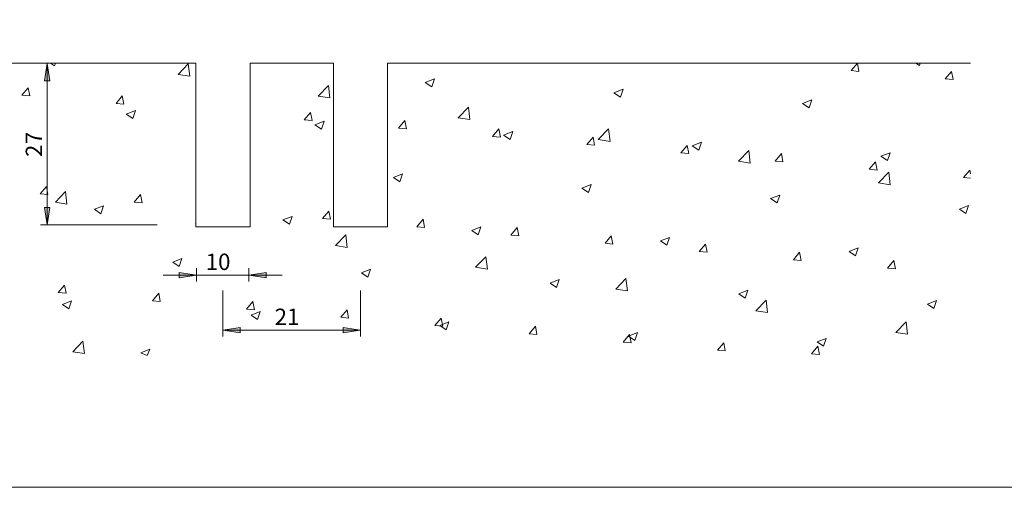
# Model space of a CAD drawing. Units: inches. Extents: x 0 to 594, y 0 to 420.
# Drawn here: x 75 to 225, y 0 to 71 of the extents above; entities that cross this region are included whole.
import ezdxf

# ---------------------------------------------------------------- set-up
doc = ezdxf.new("R2010")
doc.units = ezdxf.units.IN
doc.header["$MEASUREMENT"] = 0
doc.layers.add('Capa 1', color=7, linetype='Continuous')

# ---------------------------------------------------------------- blocks, each defined once
blk = doc.blocks.new('block 2')
at = {"layer": 'Capa 1', "lineweight": 0}
blk.add_lwpolyline([(0, 0), (297, 0), (297, 210), (0, 210), (0, 0)], dxfattribs=at)
blk = doc.blocks.new('block 3')
at = {"layer": 'Capa 1', "lineweight": 0}
blk.add_lwpolyline([(0, 0), (297, 0), (297, 210), (0, 210), (0, 0)], dxfattribs=at)
at = {"layer": 'Capa 1', "color": 8, "true_color": 0x808080, "char_height": 1.24883, "attachment_point": 7, "rotation": 90.00344}
for s, insert in [('\\fCentury Gothic|b0|i0|c0|p34;\\W0.9988; ', (39.26, 28.099)), ('\\fCentury Gothic|b0|i0|c0|p34;\\W0.9988;7', (39.26, 26.147)), ('\\fCentury Gothic|b0|i0|c0|p34;\\W0.9988; ', (39.259, 27.611)), ('\\fCentury Gothic|b0|i0|c0|p34;\\W0.9988; ', (39.26, 27.123)), ('\\fCentury Gothic|b0|i0|c0|p34;\\W0.9988;2', (39.26, 25.171)), ('\\fCentury Gothic|b0|i0|c0|p34;\\W0.9988; ', (39.26, 24.683)), ('\\fCentury Gothic|b0|i0|c0|p34;\\W0.9988; ', (39.26, 24.194)), ('\\fCentury Gothic|b0|i0|c0|p34;\\W0.9988; ', (39.26, 23.707))]:
    blk.add_mtext(s, dxfattribs=dict(at, insert=insert))
at = {"layer": 'Capa 1', "color": 8, "true_color": 0x808080, "char_height": 1.24883, "attachment_point": 7}
for s, insert in [('\\fCentury Gothic|b0|i0|c0|p34;\\W0.9988;   10   ', (50.576, 16.559)), ('\\fCentury Gothic|b0|i0|c0|p34;\\W0.9988;   21   ', (55.83, 12.366))]:
    blk.add_mtext(s, dxfattribs=dict(at, insert=insert))
blk = doc.blocks.new('block 4')
at = {"layer": 'Capa 1', "lineweight": 0}
blk.add_lwpolyline([(0, 0), (297, 0), (297, 210), (0, 210), (0, 0)], dxfattribs=at)
blk = doc.blocks.new('block 5')
at = {"layer": 'Capa 1', "lineweight": 0}
blk.add_lwpolyline([(0, 0), (297, 0), (297, 210), (0, 210), (0, 0)], dxfattribs=at)
blk = doc.blocks.new('block 6')
at = {"layer": 'Capa 1', "lineweight": 0}
blk.add_lwpolyline([(0, 0), (297, 0), (297, 210), (0, 210), (0, 0)], dxfattribs=at)
blk = doc.blocks.new('block 7')
at = {"layer": 'Capa 1', "lineweight": 0}
blk.add_lwpolyline([(0, 0), (297, 0), (297, 210), (0, 210), (0, 0)], dxfattribs=at)

msp = doc.modelspace()

# ---------------------------------------------------------------- hatches: boundary and pattern name
at = {"layer": 'Capa 1', "true_color": 0x808080}
h = msp.add_hatch(color=8, dxfattribs=at)
h.dxf.hatch_style = 2
h.paths.add_polyline_path([(79.29, 39.99), (78.88, 42.64), (79.69, 42.64)])
h.paths.add_polyline_path([(79.28, 64.6), (79.69, 61.95), (78.88, 61.95)])
h = msp.add_hatch(color=8, dxfattribs=at)
h.dxf.hatch_style = 2
h.paths.add_polyline_path([(110.02, 32.35), (112.66, 32.76), (112.66, 31.95)])
h.paths.add_polyline_path([(102.05, 32.35), (99.4, 31.95), (99.4, 32.76)])
h = msp.add_hatch(color=8, dxfattribs=at)
h.dxf.hatch_style = 2
h.paths.add_polyline_path([(106.05, 23.97), (108.7, 24.37), (108.7, 23.56)])
h = msp.add_hatch(color=8, dxfattribs=at)
h.dxf.hatch_style = 2
h.paths.add_polyline_path([(127.03, 23.97), (124.38, 23.56), (124.38, 24.37)])

# ---------------------------------------------------------------- linework, layer by layer
at = {"layer": 'Capa 1', "color": 7, "lineweight": 5, "true_color": 0xffffff}
for points in [[(20.04, 64.65), (101.94, 64.65)], [(79.82, 64.65), (80.4, 64.25)], [(80.4, 64.25), (80.54, 64.65)], [(99.23, 62.94), (100.79, 64.57)], [(101.01, 62.67), (100.79, 64.57)], [(101.94, 64.65), (101.94, 39.69)], [(110.2, 39.69), (110.2, 64.65)], [(110.2, 64.65), (122.89, 64.65)], [(122.89, 64.65), (122.89, 39.69)], [(131.15, 39.69), (131.15, 64.65)], [(131.15, 64.65), (219.96, 64.65)], [(201.76, 63.51), (202.72, 64.65)], [(202.96, 63.4), (202.73, 64.65)], [(211.65, 64.65), (212.18, 64.3)], [(212.18, 64.3), (212.3, 64.65)], [(201.76, 63.51), (202.96, 63.4)], [(216.11, 62.25), (217.07, 63.4)], [(217.3, 62.15), (217.07, 63.4)], [(99.23, 62.94), (101.01, 62.67)], [(136.89, 61.72), (138.3, 62.26)], [(136.89, 61.72), (137.89, 61.05)], [(137.89, 61.05), (138.3, 62.26)], [(216.11, 62.25), (217.3, 62.15)], [(75.43, 59.76), (76.39, 60.91)], [(76.63, 59.66), (76.39, 60.91)], [(120.57, 59.63), (122.13, 61.26)], [(122.35, 59.36), (122.13, 61.26)], [(165.64, 60.12), (167.04, 60.66)], [(165.64, 60.12), (166.63, 59.45)], [(166.63, 59.45), (167.04, 60.66)], [(75.43, 59.76), (76.63, 59.66)], [(89.78, 58.51), (90.74, 59.66)], [(89.78, 58.51), (90.97, 58.4)], [(90.97, 58.4), (90.74, 59.65)], [(120.57, 59.63), (122.35, 59.36)], [(194.38, 58.52), (195.78, 59.05)], [(194.38, 58.52), (195.37, 57.85)], [(195.37, 57.85), (195.78, 59.05)], [(91.35, 56.87), (92.75, 57.41)], [(92.34, 56.2), (92.75, 57.41)], [(118.47, 56), (119.43, 57.14)], [(119.66, 55.89), (119.43, 57.14)], [(141.92, 56.32), (143.48, 57.94)], [(143.7, 56.05), (143.48, 57.94)], [(91.35, 56.87), (92.34, 56.2)], [(118.47, 56), (119.66, 55.89)], [(120.09, 55.27), (121.49, 55.81)], [(121.09, 54.6), (121.49, 55.81)], [(132.81, 54.74), (133.78, 55.89)], [(134.01, 54.64), (133.78, 55.89)], [(141.92, 56.32), (143.7, 56.05)], [(120.09, 55.27), (121.09, 54.6)], [(132.81, 54.74), (134.01, 54.64)], [(147.16, 53.49), (148.12, 54.63)], [(148.35, 53.38), (148.12, 54.63)], [(148.83, 53.67), (150.23, 54.21)], [(149.83, 53), (150.23, 54.21)], [(163.26, 53.01), (164.82, 54.63)], [(165.04, 52.73), (164.82, 54.63)], [(147.16, 53.49), (148.35, 53.38)], [(148.83, 53.67), (149.83, 53)], [(161.5, 52.23), (162.47, 53.38)], [(162.7, 52.13), (162.47, 53.38)], [(163.26, 53.01), (165.04, 52.73)], [(177.58, 52.07), (178.98, 52.6)], [(178.57, 51.4), (178.98, 52.6)], [(161.5, 52.23), (162.7, 52.13)], [(175.85, 50.98), (176.81, 52.12)], [(177.04, 50.87), (176.81, 52.12)], [(177.58, 52.07), (178.57, 51.4)], [(184.61, 49.7), (186.17, 51.32)], [(186.39, 49.42), (186.17, 51.32)], [(206.32, 50.46), (207.72, 51)], [(207.31, 49.79), (207.72, 51)], [(175.85, 50.98), (177.04, 50.87)], [(184.61, 49.7), (186.39, 49.42)], [(190.19, 49.72), (191.16, 50.87)], [(190.19, 49.72), (191.39, 49.62)], [(191.39, 49.62), (191.16, 50.87)], [(204.54, 48.47), (205.5, 49.61)], [(205.73, 48.36), (205.5, 49.61)], [(206.32, 50.46), (207.31, 49.79)], [(204.54, 48.47), (205.73, 48.36)], [(205.95, 46.39), (207.51, 48.01)], [(207.73, 46.11), (207.51, 48.01)], [(218.88, 47.21), (219.85, 48.36)], [(219.96, 47.77), (219.85, 48.36)], [(132.03, 47.22), (133.43, 47.76)], [(132.03, 47.22), (133.02, 46.55)], [(133.02, 46.55), (133.43, 47.76)], [(218.88, 47.21), (219.96, 47.12)], [(78.21, 44.72), (79.17, 45.87)], [(79.4, 44.61), (79.17, 45.87)], [(80.54, 43.46), (82.09, 45.08)], [(82.31, 43.18), (82.09, 45.08)], [(160.77, 45.62), (162.17, 46.15)], [(160.77, 45.62), (161.77, 44.94)], [(161.77, 44.94), (162.17, 46.15)], [(205.95, 46.39), (207.73, 46.11)], [(78.21, 44.72), (79.4, 44.61)], [(92.55, 43.46), (93.51, 44.61)], [(93.75, 43.36), (93.51, 44.61)], [(189.51, 44.01), (190.91, 44.55)], [(189.51, 44.01), (190.51, 43.34)], [(190.51, 43.34), (190.91, 44.55)], [(80.54, 43.46), (82.31, 43.18)], [(86.48, 42.37), (87.88, 42.91)], [(86.48, 42.37), (87.48, 41.7)], [(87.48, 41.7), (87.88, 42.91)], [(92.55, 43.46), (93.75, 43.36)], [(121.24, 40.95), (122.2, 42.1)], [(122.44, 40.85), (122.2, 42.1)], [(218.26, 42.41), (219.66, 42.95)], [(218.26, 42.41), (219.25, 41.74)], [(219.25, 41.74), (219.66, 42.95)], [(115.22, 40.77), (116.62, 41.3)], [(115.22, 40.77), (116.22, 40.1)], [(116.22, 40.1), (116.62, 41.3)], [(121.24, 40.95), (122.44, 40.85)], [(135.59, 39.7), (136.55, 40.85)], [(136.78, 39.59), (136.55, 40.85)], [(101.88, 40.15), (101.94, 40.21)], [(101.88, 40.15), (101.94, 40.14)], [(101.94, 39.69), (110.2, 39.69)], [(122.89, 39.69), (131.15, 39.69)], [(135.59, 39.7), (136.78, 39.59)], [(143.97, 39.16), (145.37, 39.7)], [(143.97, 39.16), (144.96, 38.49)], [(144.96, 38.49), (145.37, 39.7)], [(149.93, 38.44), (150.9, 39.59)], [(151.13, 38.34), (150.9, 39.59)], [(123.23, 36.84), (124.78, 38.46)], [(125, 36.56), (124.78, 38.46)], [(149.93, 38.44), (151.13, 38.34)], [(164.28, 37.19), (165.24, 38.34)], [(165.47, 37.08), (165.24, 38.34)], [(172.71, 37.56), (174.11, 38.1)], [(172.71, 37.56), (173.7, 36.89)], [(173.7, 36.89), (174.11, 38.1)], [(123.23, 36.84), (125, 36.56)], [(164.28, 37.19), (165.47, 37.08)], [(178.62, 35.93), (179.59, 37.08)], [(179.82, 35.83), (179.59, 37.08)], [(201.45, 35.96), (202.85, 36.5)], [(202.45, 35.29), (202.85, 36.5)], [(98.42, 34.32), (99.82, 34.85)], [(99.41, 33.65), (99.82, 34.85)], [(144.57, 33.53), (146.13, 35.15)], [(146.35, 33.25), (146.13, 35.15)], [(178.62, 35.93), (179.82, 35.83)], [(192.97, 34.68), (193.93, 35.83)], [(192.97, 34.68), (194.16, 34.57)], [(194.16, 34.57), (193.93, 35.83)], [(201.45, 35.96), (202.45, 35.29)], [(207.31, 33.42), (208.28, 34.57)], [(208.51, 33.32), (208.28, 34.57)], [(98.42, 34.32), (99.41, 33.65)], [(127.16, 32.71), (128.56, 33.25)], [(128.16, 32.04), (128.56, 33.25)], [(144.57, 33.53), (146.35, 33.25)], [(207.31, 33.42), (208.51, 33.32)], [(127.16, 32.71), (128.16, 32.04)], [(155.91, 31.11), (157.3, 31.65)], [(156.9, 30.44), (157.3, 31.65)], [(165.91, 30.22), (167.47, 31.84)], [(167.69, 29.94), (167.47, 31.84)], [(80.98, 29.67), (81.94, 30.82)], [(82.18, 29.57), (81.94, 30.82)], [(155.91, 31.11), (156.9, 30.44)], [(165.91, 30.22), (167.69, 29.94)], [(184.65, 29.51), (186.05, 30.05)], [(185.64, 28.84), (186.05, 30.05)], [(80.98, 29.67), (82.18, 29.57)], [(95.33, 28.42), (96.29, 29.57)], [(96.52, 28.31), (96.29, 29.57)], [(184.65, 29.51), (185.64, 28.84)], [(187.26, 26.91), (188.82, 28.53)], [(189.04, 26.63), (188.82, 28.53)], [(81.61, 27.87), (83.02, 28.4)], [(81.61, 27.87), (82.61, 27.19)], [(82.61, 27.19), (83.02, 28.4)], [(95.33, 28.42), (96.52, 28.31)], [(109.67, 27.16), (110.64, 28.31)], [(109.67, 27.16), (110.87, 27.06)], [(110.87, 27.06), (110.64, 28.31)], [(124.02, 25.91), (124.98, 27.06)], [(125.21, 25.8), (124.98, 27.06)], [(213.39, 27.91), (214.79, 28.45)], [(213.39, 27.91), (214.39, 27.24)], [(214.39, 27.24), (214.79, 28.45)], [(110.36, 26.26), (111.76, 26.8)], [(110.36, 26.26), (111.35, 25.59)], [(111.35, 25.59), (111.76, 26.8)], [(124.02, 25.91), (125.21, 25.8)], [(138.36, 24.65), (139.33, 25.8)], [(139.56, 24.55), (139.33, 25.8)], [(187.26, 26.91), (189.04, 26.63)], [(138.36, 24.65), (139.56, 24.55)], [(139.1, 24.66), (140.5, 25.2)], [(139.1, 24.66), (140.09, 23.99)], [(140.09, 23.99), (140.5, 25.2)], [(152.71, 23.4), (153.67, 24.55)], [(153.9, 23.29), (153.67, 24.55)], [(208.6, 23.6), (210.16, 25.22)], [(210.38, 23.32), (210.16, 25.22)], [(152.71, 23.4), (153.9, 23.29)], [(167.05, 22.14), (168.02, 23.29)], [(167.84, 23.06), (169.24, 23.6)], [(167.84, 23.06), (168.84, 22.39)], [(168.25, 22.04), (168.02, 23.29)], [(168.84, 22.39), (169.24, 23.6)], [(196.59, 22.16), (197.99, 22.7)], [(197.58, 21.49), (197.99, 22.7)], [(208.6, 23.6), (210.38, 23.32)], [(83.19, 20.67), (84.74, 22.29)], [(84.97, 20.39), (84.74, 22.29)], [(93.55, 20.52), (94.95, 21.06)], [(94.52, 20.1), (94.95, 21.06)], [(167.05, 22.14), (168.25, 22.04)], [(181.4, 20.89), (182.36, 22.04)], [(182.59, 20.78), (182.36, 22.04)], [(195.74, 20.34), (196.71, 21.49)], [(196.59, 22.16), (197.58, 21.49)], [(196.94, 20.23), (196.71, 21.49)], [(83.19, 20.67), (84.97, 20.39)], [(93.55, 20.52), (94.52, 20.1)], [(181.4, 20.89), (182.59, 20.78)], [(195.74, 20.34), (196.94, 20.23)]]:
    msp.add_lwpolyline(points, dxfattribs=at)
at = {"layer": 'Capa 1', "color": 7, "lineweight": 9, "true_color": 0xffffff}
for points in [[(20.04, 64.65), (101.94, 64.65)], [(101.94, 64.65), (101.94, 39.69)], [(110.2, 39.69), (110.2, 64.65)], [(110.2, 64.65), (122.89, 64.65)], [(122.89, 64.65), (122.89, 39.69)], [(131.15, 39.69), (131.15, 64.65)], [(131.15, 64.65), (219.96, 64.65)], [(101.94, 39.69), (110.2, 39.69)], [(122.89, 39.69), (131.15, 39.69)]]:
    msp.add_lwpolyline(points, dxfattribs=at)
at = {"layer": 'Capa 1', "color": 8, "lineweight": 9, "true_color": 0x808080}
for points in [[(79.28, 64.6), (79.69, 61.95), (78.88, 61.95), (79.28, 64.6)], [(79.29, 39.99), (79.28, 64.6)], [(79.29, 39.99), (78.88, 42.64), (79.69, 42.64), (79.29, 39.99)], [(96.05, 39.99), (78.29, 39.99)], [(102.05, 33.38), (102.05, 31.35)], [(110.02, 33.38), (110.02, 31.35)], [(102.05, 32.35), (96.96, 32.35)], [(102.05, 32.35), (99.4, 31.95), (99.4, 32.76), (102.05, 32.35)], [(110.02, 32.35), (102.05, 32.35)], [(110.02, 32.35), (112.66, 32.76), (112.66, 31.95), (110.02, 32.35)], [(110.02, 32.35), (115.11, 32.35)], [(106.05, 29.99), (106.05, 22.97)], [(127.03, 29.98), (127.03, 22.97)], [(106.05, 23.97), (108.7, 24.37), (108.7, 23.56), (106.05, 23.97)], [(127.03, 23.97), (124.38, 23.56), (124.38, 24.37), (127.03, 23.97)], [(106.05, 23.97), (127.03, 23.97)]]:
    msp.add_lwpolyline(points, dxfattribs=at)
at = {"layer": 'Capa 1', "lineweight": 0}
for points in [[(79.28, 64.6), (79.69, 61.95), (78.88, 61.95)], [(79.29, 39.99), (78.88, 42.64), (79.69, 42.64)], [(102.05, 32.35), (99.4, 31.95), (99.4, 32.76)], [(110.02, 32.35), (112.66, 32.76), (112.66, 31.95)], [(106.05, 23.97), (108.7, 24.37), (108.7, 23.56)], [(127.03, 23.97), (124.38, 23.56), (124.38, 24.37)]]:
    msp.add_lwpolyline(points, dxfattribs=at)

# ---------------------------------------------------------------- block references
at = {"layer": 'Capa 1', "xscale": 2, "yscale": 2, "zscale": 2}
for name in ['block 2', 'block 3', 'block 4', 'block 5', 'block 6', 'block 7']:
    msp.add_blockref(name, (0, 0), dxfattribs=at)

doc.saveas('drawing.dxf')
